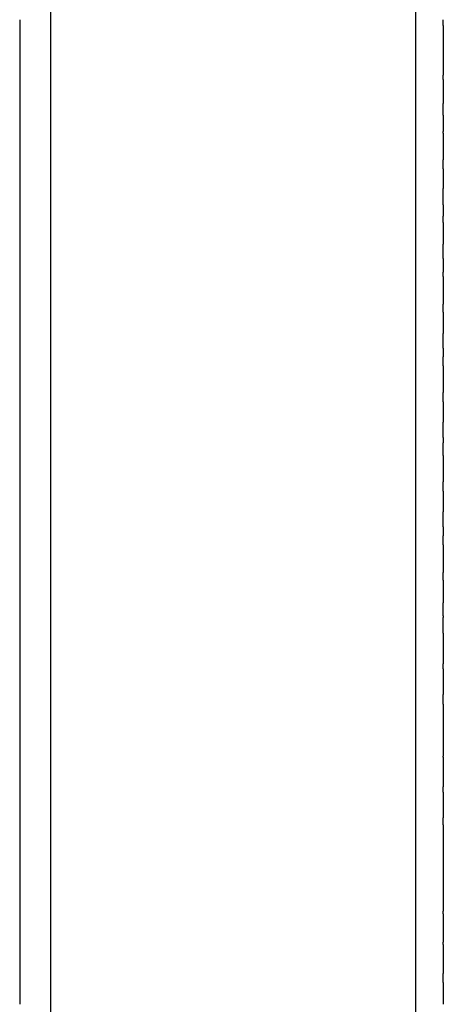
# Model space of a CAD drawing. Units: inches. Extents: x 92 to 118, y -8 to 306.
# Drawn here: x 93 to 107, y 157 to 189 of the extents above; entities that cross this region are included whole.
import ezdxf

# ---------------------------------------------------------------- set-up
doc = ezdxf.new("R2010")
doc.units = ezdxf.units.IN
doc.header["$MEASUREMENT"] = 0

# ---------------------------------------------------------------- blocks, each defined once
blk = doc.blocks.new('block 136')
at = {"color": 179, "lineweight": 25, "true_color": 0x1c1c1b}
blk.add_open_spline([(106.378, 99.953), (106.378, 135.242), (106.378, 266.532), (106.378, 301.821)], degree=3, dxfattribs=at)
blk = doc.blocks.new('block 138')
at = {"color": 179, "lineweight": 25, "true_color": 0x1c1c1b}
blk.add_open_spline([(94.478, 301.718), (94.478, 269.859), (94.478, 141.681), (94.478, 109.821)], degree=3, dxfattribs=at)
blk = doc.blocks.new('block 326')
at = {"color": 179, "lineweight": 25, "true_color": 0x1c1c1b}
blk.add_open_spline([(107.278, 157.657), (107.278, 157.419), (107.278, 157.181), (107.278, 156.943)], degree=3, dxfattribs=at)
blk = doc.blocks.new('block 327')
at = {"color": 179, "lineweight": 25, "true_color": 0x1c1c1b}
blk.add_open_spline([(107.278, 158.892), (107.278, 158.578), (107.278, 158.264), (107.278, 157.951)], degree=3, dxfattribs=at)
blk = doc.blocks.new('block 328')
at = {"color": 179, "lineweight": 25, "true_color": 0x1c1c1b}
blk.add_open_spline([(107.278, 159.891), (107.278, 159.582), (107.278, 159.274), (107.278, 158.965)], degree=3, dxfattribs=at)
blk = doc.blocks.new('block 329')
at = {"color": 179, "lineweight": 25, "true_color": 0x1c1c1b}
blk.add_open_spline([(107.278, 162.783), (107.278, 161.848), (107.278, 160.913), (107.278, 159.978)], degree=3, dxfattribs=at)
blk = doc.blocks.new('block 330')
at = {"color": 179, "lineweight": 25, "true_color": 0x1c1c1b}
blk.add_open_spline([(107.278, 163.85), (107.278, 163.57), (107.278, 163.29), (107.278, 163.01)], degree=3, dxfattribs=at)
blk = doc.blocks.new('block 331')
at = {"color": 179, "lineweight": 25, "true_color": 0x1c1c1b}
blk.add_open_spline([(107.278, 164.991), (107.278, 164.666), (107.278, 164.342), (107.278, 164.017)], degree=3, dxfattribs=at)
blk = doc.blocks.new('block 332')
at = {"color": 179, "lineweight": 25, "true_color": 0x1c1c1b}
blk.add_open_spline([(107.278, 166.709), (107.278, 166.147), (107.278, 165.585), (107.278, 165.022)], degree=3, dxfattribs=at)
blk = doc.blocks.new('block 333')
at = {"color": 179, "lineweight": 25, "true_color": 0x1c1c1b}
blk.add_open_spline([(107.278, 167.859), (107.278, 167.581), (107.278, 167.304), (107.278, 167.026)], degree=3, dxfattribs=at)
blk = doc.blocks.new('block 334')
at = {"color": 179, "lineweight": 25, "true_color": 0x1c1c1b}
blk.add_open_spline([(107.278, 169.02), (107.278, 168.688), (107.278, 168.356), (107.278, 168.024)], degree=3, dxfattribs=at)
blk = doc.blocks.new('block 335')
at = {"color": 179, "lineweight": 25, "true_color": 0x1c1c1b}
blk.add_open_spline([(107.278, 169.589), (107.278, 169.571), (107.278, 169.554), (107.278, 169.536)], degree=3, dxfattribs=at)
blk = doc.blocks.new('block 336')
at = {"color": 179, "lineweight": 25, "true_color": 0x1c1c1b}
blk.add_open_spline([(107.278, 170.745), (107.278, 170.501), (107.278, 170.256), (107.278, 170.012)], degree=3, dxfattribs=at)
blk = doc.blocks.new('block 337')
at = {"color": 179, "lineweight": 25, "true_color": 0x1c1c1b}
blk.add_open_spline([(107.278, 171.904), (107.278, 171.603), (107.278, 171.302), (107.278, 171.001)], degree=3, dxfattribs=at)
blk = doc.blocks.new('block 338')
at = {"color": 179, "lineweight": 25, "true_color": 0x1c1c1b}
blk.add_open_spline([(107.278, 172.484), (107.278, 172.386), (107.278, 172.287), (107.278, 172.189)], degree=3, dxfattribs=at)
blk = doc.blocks.new('block 339')
at = {"color": 179, "lineweight": 25, "true_color": 0x1c1c1b}
blk.add_open_spline([(107.278, 173.646), (107.278, 173.42), (107.278, 173.194), (107.278, 172.969)], degree=3, dxfattribs=at)
blk = doc.blocks.new('block 340')
at = {"color": 179, "lineweight": 25, "true_color": 0x1c1c1b}
blk.add_open_spline([(107.278, 174.809), (107.278, 174.522), (107.278, 174.234), (107.278, 173.947)], degree=3, dxfattribs=at)
blk = doc.blocks.new('block 341')
at = {"color": 179, "lineweight": 25, "true_color": 0x1c1c1b}
blk.add_open_spline([(107.278, 175.391), (107.278, 175.335), (107.278, 175.278), (107.278, 175.222)], degree=3, dxfattribs=at)
blk = doc.blocks.new('block 342')
at = {"color": 179, "lineweight": 25, "true_color": 0x1c1c1b}
blk.add_open_spline([(107.278, 176.556), (107.278, 176.335), (107.278, 176.114), (107.278, 175.892)], degree=3, dxfattribs=at)
blk = doc.blocks.new('block 343')
at = {"color": 179, "lineweight": 25, "true_color": 0x1c1c1b}
blk.add_open_spline([(107.278, 177.722), (107.278, 177.434), (107.278, 177.146), (107.278, 176.859)], degree=3, dxfattribs=at)
blk = doc.blocks.new('block 344')
at = {"color": 179, "lineweight": 25, "true_color": 0x1c1c1b}
blk.add_open_spline([(107.278, 178.305), (107.278, 178.209), (107.278, 178.113), (107.278, 178.017)], degree=3, dxfattribs=at)
blk = doc.blocks.new('block 345')
at = {"color": 179, "lineweight": 25, "true_color": 0x1c1c1b}
blk.add_open_spline([(107.278, 179.471), (107.278, 179.241), (107.278, 179.01), (107.278, 178.779)], degree=3, dxfattribs=at)
blk = doc.blocks.new('block 346')
at = {"color": 179, "lineweight": 25, "true_color": 0x1c1c1b}
blk.add_open_spline([(107.278, 180.638), (107.278, 180.336), (107.278, 180.034), (107.278, 179.732)], degree=3, dxfattribs=at)
blk = doc.blocks.new('block 347')
at = {"color": 179, "lineweight": 25, "true_color": 0x1c1c1b}
blk.add_open_spline([(107.278, 181.221), (107.278, 181.073), (107.278, 180.924), (107.278, 180.775)], degree=3, dxfattribs=at)
blk = doc.blocks.new('block 348')
at = {"color": 179, "lineweight": 25, "true_color": 0x1c1c1b}
blk.add_open_spline([(107.278, 182.387), (107.278, 182.154), (107.278, 181.92), (107.278, 181.686)], degree=3, dxfattribs=at)
blk = doc.blocks.new('block 349')
at = {"color": 179, "lineweight": 25, "true_color": 0x1c1c1b}
blk.add_open_spline([(107.278, 182.97), (107.278, 182.844), (107.278, 182.718), (107.278, 182.592)], degree=3, dxfattribs=at)
blk = doc.blocks.new('block 350')
at = {"color": 179, "lineweight": 25, "true_color": 0x1c1c1b}
blk.add_open_spline([(107.278, 184.136), (107.278, 183.923), (107.278, 183.71), (107.278, 183.497)], degree=3, dxfattribs=at)
blk = doc.blocks.new('block 351')
at = {"color": 179, "lineweight": 25, "true_color": 0x1c1c1b}
blk.add_open_spline([(107.278, 185.3), (107.278, 185.009), (107.278, 184.718), (107.278, 184.426)], degree=3, dxfattribs=at)
blk = doc.blocks.new('block 352')
at = {"color": 179, "lineweight": 25, "true_color": 0x1c1c1b}
blk.add_open_spline([(107.278, 185.882), (107.278, 185.704), (107.278, 185.527), (107.278, 185.35)], degree=3, dxfattribs=at)
blk = doc.blocks.new('block 353')
at = {"color": 179, "lineweight": 25, "true_color": 0x1c1c1b}
blk.add_open_spline([(107.278, 187.051), (107.278, 186.79), (107.278, 186.53), (107.278, 186.269)], degree=3, dxfattribs=at)
blk = doc.blocks.new('block 354')
at = {"color": 179, "lineweight": 25, "true_color": 0x1c1c1b}
blk.add_open_spline([(107.278, 188.799), (107.278, 188.26), (107.278, 187.721), (107.278, 187.182)], degree=3, dxfattribs=at)
blk = doc.blocks.new('block 446')
at = {"color": 179, "lineweight": 25, "true_color": 0x1c1c1b}
blk.add_open_spline([(93.478, 157.988), (93.478, 157.965), (93.478, 157.941), (93.478, 157.917)], degree=3, dxfattribs=at)
blk = doc.blocks.new('block 447')
at = {"color": 179, "lineweight": 25, "true_color": 0x1c1c1b}
blk.add_open_spline([(93.478, 159.05), (93.478, 158.997), (93.478, 158.945), (93.478, 158.892)], degree=3, dxfattribs=at)
blk = doc.blocks.new('block 448')
at = {"color": 179, "lineweight": 25, "true_color": 0x1c1c1b}
blk.add_open_spline([(93.478, 166.076), (93.478, 166.059), (93.478, 166.042), (93.478, 166.026)], degree=3, dxfattribs=at)
blk = doc.blocks.new('block 449')
at = {"color": 179, "lineweight": 25, "true_color": 0x1c1c1b}
blk.add_open_spline([(93.478, 167.173), (93.478, 167.124), (93.478, 167.075), (93.478, 167.026)], degree=3, dxfattribs=at)
blk = doc.blocks.new('block 450')
at = {"color": 179, "lineweight": 25, "true_color": 0x1c1c1b}
blk.add_open_spline([(93.478, 170.012), (93.478, 169.985), (93.478, 169.957), (93.478, 169.93)], degree=3, dxfattribs=at)
blk = doc.blocks.new('block 451')
at = {"color": 179, "lineweight": 25, "true_color": 0x1c1c1b}
blk.add_open_spline([(93.478, 171.038), (93.478, 171.026), (93.478, 171.013), (93.478, 171.001)], degree=3, dxfattribs=at)
blk = doc.blocks.new('block 452')
at = {"color": 179, "lineweight": 25, "true_color": 0x1c1c1b}
blk.add_open_spline([(93.478, 173.947), (93.478, 173.904), (93.478, 173.861), (93.478, 173.818)], degree=3, dxfattribs=at)
blk = doc.blocks.new('block 453')
at = {"color": 179, "lineweight": 25, "true_color": 0x1c1c1b}
blk.add_open_spline([(93.478, 174.933), (93.478, 174.929), (93.478, 174.925), (93.478, 174.922)], degree=3, dxfattribs=at)
blk = doc.blocks.new('block 454')
at = {"color": 179, "lineweight": 25, "true_color": 0x1c1c1b}
blk.add_open_spline([(93.478, 178.846), (93.478, 178.823), (93.478, 178.801), (93.478, 178.779)], degree=3, dxfattribs=at)
blk = doc.blocks.new('block 455')
at = {"color": 179, "lineweight": 25, "true_color": 0x1c1c1b}
blk.add_open_spline([(93.478, 179.86), (93.478, 179.817), (93.478, 179.775), (93.478, 179.732)], degree=3, dxfattribs=at)
blk = doc.blocks.new('block 456')
at = {"color": 179, "lineweight": 25, "true_color": 0x1c1c1b}
blk.add_open_spline([(93.478, 180.775), (93.478, 180.744), (93.478, 180.712), (93.478, 180.68)], degree=3, dxfattribs=at)
blk = doc.blocks.new('block 457')
at = {"color": 179, "lineweight": 25, "true_color": 0x1c1c1b}
blk.add_open_spline([(93.478, 181.686), (93.478, 181.666), (93.478, 181.645), (93.478, 181.624)], degree=3, dxfattribs=at)
blk = doc.blocks.new('block 458')
at = {"color": 179, "lineweight": 25, "true_color": 0x1c1c1b}
blk.add_open_spline([(93.478, 182.592), (93.478, 182.583), (93.478, 182.573), (93.478, 182.563)], degree=3, dxfattribs=at)
blk = doc.blocks.new('block 459')
at = {"color": 179, "lineweight": 25, "true_color": 0x1c1c1b}
blk.add_open_spline([(93.478, 183.497), (93.478, 183.496), (93.478, 183.495), (93.478, 183.494)], degree=3, dxfattribs=at)
blk = doc.blocks.new('block 460')
at = {"color": 179, "lineweight": 25, "true_color": 0x1c1c1b}
blk.add_open_spline([(93.478, 184.444), (93.478, 184.426), (93.478, 184.408), (93.478, 184.39)], degree=3, dxfattribs=at)
blk = doc.blocks.new('block 461')
at = {"color": 179, "lineweight": 25, "true_color": 0x1c1c1b}
blk.add_open_spline([(93.478, 186.269), (93.478, 186.236), (93.478, 186.202), (93.478, 186.169)], degree=3, dxfattribs=at)
blk = doc.blocks.new('block 462')
at = {"color": 179, "lineweight": 25, "true_color": 0x1c1c1b}
blk.add_open_spline([(93.478, 187.237), (93.478, 187.219), (93.478, 187.201), (93.478, 187.182)], degree=3, dxfattribs=at)
blk = doc.blocks.new('block 463')
at = {"color": 179, "lineweight": 25, "true_color": 0x1c1c1b}
blk.add_open_spline([(93.478, 188.09), (93.478, 188.036), (93.478, 187.982), (93.478, 187.928)], degree=3, dxfattribs=at)
blk = doc.blocks.new('block 464')
at = {"color": 179, "lineweight": 25, "true_color": 0x1c1c1b}
blk.add_open_spline([(93.478, 188.993), (93.478, 188.965), (93.478, 188.937), (93.478, 188.909)], degree=3, dxfattribs=at)
blk = doc.blocks.new('block 476')
at = {"color": 179, "lineweight": 25, "true_color": 0x1c1c1b}
blk.add_open_spline([(107.278, 188.799), (107.278, 188.864), (107.278, 188.928), (107.278, 188.993)], degree=3, dxfattribs=at)
blk = doc.blocks.new('block 477')
at = {"color": 179, "lineweight": 25, "true_color": 0x1c1c1b}
blk.add_open_spline([(107.278, 187.051), (107.278, 187.095), (107.278, 187.138), (107.278, 187.182)], degree=3, dxfattribs=at)
blk = doc.blocks.new('block 478')
at = {"color": 179, "lineweight": 25, "true_color": 0x1c1c1b}
blk.add_open_spline([(107.278, 185.882), (107.278, 186.011), (107.278, 186.14), (107.278, 186.269)], degree=3, dxfattribs=at)
blk = doc.blocks.new('block 479')
at = {"color": 179, "lineweight": 25, "true_color": 0x1c1c1b}
blk.add_open_spline([(107.278, 185.3), (107.278, 185.317), (107.278, 185.333), (107.278, 185.35)], degree=3, dxfattribs=at)
blk = doc.blocks.new('block 480')
at = {"color": 179, "lineweight": 25, "true_color": 0x1c1c1b}
blk.add_open_spline([(107.278, 184.136), (107.278, 184.233), (107.278, 184.329), (107.278, 184.426)], degree=3, dxfattribs=at)
blk = doc.blocks.new('block 481')
at = {"color": 179, "lineweight": 25, "true_color": 0x1c1c1b}
blk.add_open_spline([(107.278, 182.97), (107.278, 183.146), (107.278, 183.322), (107.278, 183.497)], degree=3, dxfattribs=at)
blk = doc.blocks.new('block 482')
at = {"color": 179, "lineweight": 25, "true_color": 0x1c1c1b}
blk.add_open_spline([(107.278, 182.387), (107.278, 182.456), (107.278, 182.524), (107.278, 182.592)], degree=3, dxfattribs=at)
blk = doc.blocks.new('block 483')
at = {"color": 179, "lineweight": 25, "true_color": 0x1c1c1b}
blk.add_open_spline([(107.278, 181.221), (107.278, 181.376), (107.278, 181.531), (107.278, 181.686)], degree=3, dxfattribs=at)
blk = doc.blocks.new('block 484')
at = {"color": 179, "lineweight": 25, "true_color": 0x1c1c1b}
blk.add_open_spline([(107.278, 180.638), (107.278, 180.684), (107.278, 180.73), (107.278, 180.775)], degree=3, dxfattribs=at)
blk = doc.blocks.new('block 485')
at = {"color": 179, "lineweight": 25, "true_color": 0x1c1c1b}
blk.add_open_spline([(107.278, 179.471), (107.278, 179.558), (107.278, 179.645), (107.278, 179.732)], degree=3, dxfattribs=at)
blk = doc.blocks.new('block 486')
at = {"color": 179, "lineweight": 25, "true_color": 0x1c1c1b}
blk.add_open_spline([(107.278, 178.305), (107.278, 178.463), (107.278, 178.621), (107.278, 178.779)], degree=3, dxfattribs=at)
blk = doc.blocks.new('block 487')
at = {"color": 179, "lineweight": 25, "true_color": 0x1c1c1b}
blk.add_open_spline([(107.278, 177.722), (107.278, 177.82), (107.278, 177.919), (107.278, 178.017)], degree=3, dxfattribs=at)
blk = doc.blocks.new('block 488')
at = {"color": 179, "lineweight": 25, "true_color": 0x1c1c1b}
blk.add_open_spline([(107.278, 176.556), (107.278, 176.657), (107.278, 176.758), (107.278, 176.859)], degree=3, dxfattribs=at)
blk = doc.blocks.new('block 489')
at = {"color": 179, "lineweight": 25, "true_color": 0x1c1c1b}
blk.add_open_spline([(107.278, 175.391), (107.278, 175.558), (107.278, 175.725), (107.278, 175.892)], degree=3, dxfattribs=at)
blk = doc.blocks.new('block 490')
at = {"color": 179, "lineweight": 25, "true_color": 0x1c1c1b}
blk.add_open_spline([(107.278, 174.809), (107.278, 174.947), (107.278, 175.084), (107.278, 175.222)], degree=3, dxfattribs=at)
blk = doc.blocks.new('block 491')
at = {"color": 179, "lineweight": 25, "true_color": 0x1c1c1b}
blk.add_open_spline([(107.278, 173.646), (107.278, 173.746), (107.278, 173.847), (107.278, 173.947)], degree=3, dxfattribs=at)
blk = doc.blocks.new('block 492')
at = {"color": 179, "lineweight": 25, "true_color": 0x1c1c1b}
blk.add_open_spline([(107.278, 172.484), (107.278, 172.646), (107.278, 172.807), (107.278, 172.969)], degree=3, dxfattribs=at)
blk = doc.blocks.new('block 493')
at = {"color": 179, "lineweight": 25, "true_color": 0x1c1c1b}
blk.add_open_spline([(107.278, 171.904), (107.278, 171.999), (107.278, 172.094), (107.278, 172.189)], degree=3, dxfattribs=at)
blk = doc.blocks.new('block 494')
at = {"color": 179, "lineweight": 25, "true_color": 0x1c1c1b}
blk.add_open_spline([(107.278, 170.745), (107.278, 170.83), (107.278, 170.916), (107.278, 171.001)], degree=3, dxfattribs=at)
blk = doc.blocks.new('block 495')
at = {"color": 179, "lineweight": 25, "true_color": 0x1c1c1b}
blk.add_open_spline([(107.278, 169.589), (107.278, 169.73), (107.278, 169.871), (107.278, 170.012)], degree=3, dxfattribs=at)
blk = doc.blocks.new('block 496')
at = {"color": 179, "lineweight": 25, "true_color": 0x1c1c1b}
blk.add_open_spline([(107.278, 169.02), (107.278, 169.192), (107.278, 169.364), (107.278, 169.536)], degree=3, dxfattribs=at)
blk = doc.blocks.new('block 497')
at = {"color": 179, "lineweight": 25, "true_color": 0x1c1c1b}
blk.add_open_spline([(107.278, 167.859), (107.278, 167.914), (107.278, 167.969), (107.278, 168.024)], degree=3, dxfattribs=at)
blk = doc.blocks.new('block 498')
at = {"color": 179, "lineweight": 25, "true_color": 0x1c1c1b}
blk.add_open_spline([(107.278, 166.709), (107.278, 166.815), (107.278, 166.921), (107.278, 167.026)], degree=3, dxfattribs=at)
blk = doc.blocks.new('block 499')
at = {"color": 179, "lineweight": 25, "true_color": 0x1c1c1b}
blk.add_open_spline([(107.278, 164.991), (107.278, 165.001), (107.278, 165.012), (107.278, 165.022)], degree=3, dxfattribs=at)
blk = doc.blocks.new('block 500')
at = {"color": 179, "lineweight": 25, "true_color": 0x1c1c1b}
blk.add_open_spline([(107.278, 163.85), (107.278, 163.906), (107.278, 163.961), (107.278, 164.017)], degree=3, dxfattribs=at)
blk = doc.blocks.new('block 501')
at = {"color": 179, "lineweight": 25, "true_color": 0x1c1c1b}
blk.add_open_spline([(107.278, 162.783), (107.278, 162.859), (107.278, 162.934), (107.278, 163.01)], degree=3, dxfattribs=at)
blk = doc.blocks.new('block 502')
at = {"color": 179, "lineweight": 25, "true_color": 0x1c1c1b}
blk.add_open_spline([(107.278, 159.891), (107.278, 159.92), (107.278, 159.949), (107.278, 159.978)], degree=3, dxfattribs=at)
blk = doc.blocks.new('block 503')
at = {"color": 179, "lineweight": 25, "true_color": 0x1c1c1b}
blk.add_open_spline([(107.278, 158.892), (107.278, 158.916), (107.278, 158.94), (107.278, 158.965)], degree=3, dxfattribs=at)
blk = doc.blocks.new('block 504')
at = {"color": 179, "lineweight": 25, "true_color": 0x1c1c1b}
blk.add_open_spline([(107.278, 157.657), (107.278, 157.755), (107.278, 157.853), (107.278, 157.951)], degree=3, dxfattribs=at)
blk = doc.blocks.new('block 763')
at = {"color": 179, "lineweight": 25, "true_color": 0x1c1c1b}
blk.add_open_spline([(93.478, 157.917), (93.478, 157.593), (93.478, 157.268), (93.478, 156.943)], degree=3, dxfattribs=at)
blk = doc.blocks.new('block 764')
at = {"color": 179, "lineweight": 25, "true_color": 0x1c1c1b}
blk.add_open_spline([(93.478, 158.892), (93.478, 158.591), (93.478, 158.29), (93.478, 157.988)], degree=3, dxfattribs=at)
blk = doc.blocks.new('block 765')
at = {"color": 179, "lineweight": 25, "true_color": 0x1c1c1b}
blk.add_open_spline([(93.478, 166.026), (93.478, 163.7), (93.478, 161.375), (93.478, 159.05)], degree=3, dxfattribs=at)
blk = doc.blocks.new('block 766')
at = {"color": 179, "lineweight": 25, "true_color": 0x1c1c1b}
blk.add_open_spline([(93.478, 167.026), (93.478, 166.71), (93.478, 166.393), (93.478, 166.076)], degree=3, dxfattribs=at)
blk = doc.blocks.new('block 767')
at = {"color": 179, "lineweight": 25, "true_color": 0x1c1c1b}
blk.add_open_spline([(93.478, 169.93), (93.478, 169.011), (93.478, 168.092), (93.478, 167.173)], degree=3, dxfattribs=at)
blk = doc.blocks.new('block 768')
at = {"color": 179, "lineweight": 25, "true_color": 0x1c1c1b}
blk.add_open_spline([(93.478, 171.001), (93.478, 170.671), (93.478, 170.341), (93.478, 170.012)], degree=3, dxfattribs=at)
blk = doc.blocks.new('block 769')
at = {"color": 179, "lineweight": 25, "true_color": 0x1c1c1b}
blk.add_open_spline([(93.478, 173.818), (93.478, 172.891), (93.478, 171.965), (93.478, 171.038)], degree=3, dxfattribs=at)
blk = doc.blocks.new('block 770')
at = {"color": 179, "lineweight": 25, "true_color": 0x1c1c1b}
blk.add_open_spline([(93.478, 174.922), (93.478, 174.597), (93.478, 174.272), (93.478, 173.947)], degree=3, dxfattribs=at)
blk = doc.blocks.new('block 771')
at = {"color": 179, "lineweight": 25, "true_color": 0x1c1c1b}
blk.add_open_spline([(93.478, 178.779), (93.478, 177.497), (93.478, 176.215), (93.478, 174.933)], degree=3, dxfattribs=at)
blk = doc.blocks.new('block 772')
at = {"color": 179, "lineweight": 25, "true_color": 0x1c1c1b}
blk.add_open_spline([(93.478, 179.732), (93.478, 179.437), (93.478, 179.141), (93.478, 178.846)], degree=3, dxfattribs=at)
blk = doc.blocks.new('block 773')
at = {"color": 179, "lineweight": 25, "true_color": 0x1c1c1b}
blk.add_open_spline([(93.478, 180.68), (93.478, 180.407), (93.478, 180.134), (93.478, 179.86)], degree=3, dxfattribs=at)
blk = doc.blocks.new('block 774')
at = {"color": 179, "lineweight": 25, "true_color": 0x1c1c1b}
blk.add_open_spline([(93.478, 181.624), (93.478, 181.341), (93.478, 181.058), (93.478, 180.775)], degree=3, dxfattribs=at)
blk = doc.blocks.new('block 775')
at = {"color": 179, "lineweight": 25, "true_color": 0x1c1c1b}
blk.add_open_spline([(93.478, 182.563), (93.478, 182.271), (93.478, 181.979), (93.478, 181.686)], degree=3, dxfattribs=at)
blk = doc.blocks.new('block 776')
at = {"color": 179, "lineweight": 25, "true_color": 0x1c1c1b}
blk.add_open_spline([(93.478, 183.494), (93.478, 183.193), (93.478, 182.893), (93.478, 182.592)], degree=3, dxfattribs=at)
blk = doc.blocks.new('block 777')
at = {"color": 179, "lineweight": 25, "true_color": 0x1c1c1b}
blk.add_open_spline([(93.478, 184.39), (93.478, 184.093), (93.478, 183.795), (93.478, 183.497)], degree=3, dxfattribs=at)
blk = doc.blocks.new('block 778')
at = {"color": 179, "lineweight": 25, "true_color": 0x1c1c1b}
blk.add_open_spline([(93.478, 186.169), (93.478, 185.594), (93.478, 185.019), (93.478, 184.444)], degree=3, dxfattribs=at)
blk = doc.blocks.new('block 779')
at = {"color": 179, "lineweight": 25, "true_color": 0x1c1c1b}
blk.add_open_spline([(93.478, 187.182), (93.478, 186.878), (93.478, 186.573), (93.478, 186.269)], degree=3, dxfattribs=at)
blk = doc.blocks.new('block 780')
at = {"color": 179, "lineweight": 25, "true_color": 0x1c1c1b}
blk.add_open_spline([(93.478, 187.928), (93.478, 187.698), (93.478, 187.467), (93.478, 187.237)], degree=3, dxfattribs=at)
blk = doc.blocks.new('block 781')
at = {"color": 179, "lineweight": 25, "true_color": 0x1c1c1b}
blk.add_open_spline([(93.478, 188.909), (93.478, 188.636), (93.478, 188.363), (93.478, 188.09)], degree=3, dxfattribs=at)

msp = doc.modelspace()

# ---------------------------------------------------------------- block references
for name in ['block 138', 'block 136', 'block 464', 'block 781', 'block 476', 'block 354', 'block 463', 'block 780', 'block 462', 'block 779', 'block 477', 'block 353', 'block 461', 'block 478', 'block 778', 'block 352', 'block 479', 'block 351', 'block 460', 'block 777', 'block 480', 'block 350', 'block 459', 'block 776', 'block 481', 'block 349', 'block 458', 'block 775', 'block 482', 'block 348', 'block 457', 'block 774', 'block 483', 'block 347', 'block 456', 'block 484', 'block 773', 'block 346', 'block 455', 'block 772', 'block 485', 'block 345', 'block 454', 'block 771', 'block 486', 'block 344', 'block 487', 'block 343', 'block 488', 'block 342', 'block 489', 'block 341', 'block 490', 'block 453', 'block 770', 'block 340', 'block 452', 'block 769', 'block 491', 'block 339', 'block 492', 'block 338', 'block 493', 'block 337', 'block 451', 'block 768', 'block 494', 'block 336', 'block 450', 'block 767', 'block 495', 'block 335', 'block 496', 'block 334', 'block 497', 'block 333', 'block 449', 'block 766', 'block 498', 'block 332', 'block 448', 'block 765', 'block 499', 'block 331', 'block 500', 'block 330', 'block 501', 'block 329', 'block 502', 'block 328', 'block 447', 'block 503', 'block 764', 'block 327', 'block 446', 'block 763', 'block 504', 'block 326']:
    msp.add_blockref(name, (0, 0))

doc.saveas('drawing.dxf')
